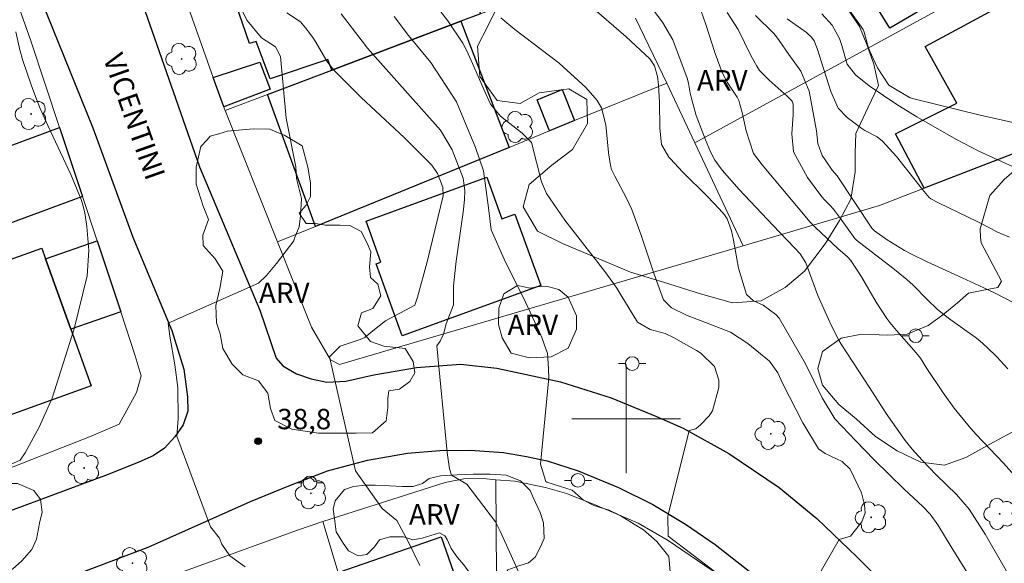
# Model space of a CAD drawing. Units: metres. Extents: x 282619 to 283135, y 1677667 to 1678232.
# Drawn here: x 282955 to 283028, y 1677889 to 1677929 of the extents above; entities that cross this region are included whole.
import ezdxf

# ---------------------------------------------------------------- set-up
doc = ezdxf.new("R2010")
doc.units = ezdxf.units.M
doc.header["$MEASUREMENT"] = 0
for name, color, linetype, lineweight, true_color in [('Arvores_Isoladas', 7, 'Continuous', 18, 0x00ff33), ('Curvas_Intermediarias', 7, 'Continuous', 9, 0x783c14), ('Curvas_Mestras', 7, 'Continuous', 20, 0x783c14), ('Pto_Cotado', 7, 'Continuous', 9, 0x783c14), ('Topon_Pto_Cotado', 7, 'Continuous', 9, 0x783c14), ('Topon_Vegetacao', 7, 'Continuous', 9, 0x00ff33), ('Vegetacao', 7, 'Orla8', 9, 0x00ff33)]:
    doc.layers.add(name, color=color, linetype=linetype, lineweight=lineweight, true_color=true_color)
for name, color, linetype, lineweight in [('Edificacoes', 7, 'Continuous', 30), ('Malha_Coordenadas', 7, 'Continuous', 15), ('Muro_Grade', 8, 'Continuous', 20), ('Pavimentacao_Asfaltica_Mfio', 10, 'Continuous', 30), ('Poste', 7, 'Continuous', 9), ('Topon_de_Vias', 7, 'Continuous', 9)]:
    doc.layers.add(name, color=color, linetype=linetype, lineweight=lineweight)
doc.styles.add('Arial', font='arial.ttf', dxfattribs={"height": 1.5})
doc.styles.get("Standard").update_dxf_attribs({"font": 'arial.ttf'})
doc.linetypes.add('Orla8', pattern='A,6,-0.5,["V",Standard,S=1,R=0,X=-0.5,Y=-1],-0.5,6,-0.5,["V",Standard,S=1,R=0,X=-0.5,Y=-1],-0.5', length=14)

# ---------------------------------------------------------------- blocks, each defined once
blk = doc.blocks.new('Cotas')
at = {"layer": 'Pto_Cotado'}
blk.add_hatch(color=256, dxfattribs=at).paths.add_polyline_path([(0, 0.24, 1), (0, -0.24, 1)])
at = {"layer": 'Pto_Cotado', "lineweight": -3}
blk.add_lwpolyline([(0, -0.24, -1), (0, 0.24, -1)], format="xyb", close=True, dxfattribs=at)
blk = doc.blocks.new('Arvore')
at = {"layer": 'Arvores_Isoladas'}
blk.add_lwpolyline([(-0.718, 0.493, 0.872324), (-0.722, -0.551, 0.862983), (0.284, -0.827, 0.900105), (0.89, 0.029, 0.863155), (0.262, 0.861, 0.882486)], format="xyb", close=True, dxfattribs=at)
blk.add_circle((0, 0), 0.0286, dxfattribs=at)
blk = doc.blocks.new('Poste')
at = {"layer": 'Poste'}
for points in [[(-0.5, 0), (-1, 0)], [(0.5, 0), (1, 0)]]:
    blk.add_lwpolyline(points, dxfattribs=at)
blk.add_lwpolyline([(0, 0.5, 1), (0, -0.5, 1)], format="xyb", close=True, dxfattribs=at)

msp = doc.modelspace()

# ---------------------------------------------------------------- linework, layer by layer
at = {"layer": 'Curvas_Intermediarias', "flags": 128}
for points, elevation in [([(283030.125, 1677921.437), (283026.05, 1677922.347), (283021.085, 1677923.578), (283020.863, 1677923.651), (283019.325, 1677924.561), (283018.493, 1677925.838), (283017.92, 1677927.118), (283017.823, 1677927.387), (283017.513, 1677928.477), (283017.437, 1677928.666), (283015.675, 1677931.17)], 26), ([(282971.94, 1677889.109), (282970.812, 1677889.913), (282970.217, 1677890.775), (282970.04, 1677891.217), (282969.386, 1677892.05), (282966.918, 1677898.715), (282967.007, 1677899.994), (282966.978, 1677902.314), (282966.749, 1677903.975), (282966.392, 1677906.088), (282966.273, 1677907.04), (282972.908, 1677909.984), (282973.504, 1677910.549), (282974.245, 1677911.438), (282975.519, 1677913.098), (282975.578, 1677913.306), (282975.904, 1677914.128), (282976.021, 1677914.953), (282976.082, 1677916.227), (282975.729, 1677917.695), (282975.669, 1677918.549), (282974.958, 1677922.134), (282974.549, 1677926.671), (282974.165, 1677927.378), (282973.151, 1677928.06), (282972.09, 1677929.324), (282971.545, 1677930.386)], 39), ([(283025.057, 1677888.76), (283023.916, 1677890.573), (283022.934, 1677892.199), (283022.379, 1677892.979), (283021.838, 1677893.557), (283020.456, 1677894.824), (283018.26, 1677896.99), (283016.897, 1677898.372), (283015.351, 1677900.009), (283014.429, 1677901.558), (283013.192, 1677904.05), (283011.264, 1677907.421), (283011.025, 1677907.691), (283010.077, 1677908.373), (283009.36, 1677908.692), (283008.842, 1677909.149), (283008.276, 1677911.086), (283007.903, 1677913.166), (283007.747, 1677913.842), (283007.428, 1677914.716), (283007.238, 1677915.012), (283006.849, 1677915.471), (283005.977, 1677916.371), (283004.137, 1677918.195), (283003.252, 1677919.135), (283003.137, 1677919.272), (283002.59, 1677920.203), (283002.477, 1677921.41), (283002.443, 1677923.314), (283002.379, 1677924.573), (283002.311, 1677925.194), (283002.078, 1677925.995), (283001.73, 1677926.506), (282999.991, 1677928.128), (282997.256, 1677930.469)], 33), ([(283028.371, 1677888.139), (283026.43, 1677891.508), (283025.254, 1677893.346), (283024.317, 1677894.425), (283022.826, 1677895.879), (283021.797, 1677896.947), (283021.06, 1677897.777), (283020.548, 1677898.414), (283019.132, 1677900.382), (283017.919, 1677902.315), (283015.818, 1677905.508), (283015.651, 1677905.799), (283015.092, 1677906.889), (283014.107, 1677909.071), (283013.23, 1677911.478), (283012.802, 1677912.148), (283012.393, 1677912.59), (283010.781, 1677914.249), (283008.314, 1677916.883), (283007.055, 1677918.301), (283006.522, 1677919.036), (283006.207, 1677919.663), (283005.826, 1677920.541), (283005.145, 1677922.337), (283004.792, 1677923.582), (283004.703, 1677923.976), (283004.579, 1677924.721), (283004.485, 1677925.084), (283003.423, 1677927.915), (283002.668, 1677929.198), (283001.463, 1677930.795)], 32), ([(283028.598, 1677895.833), (283027.789, 1677896.749), (283025.775, 1677898.854), (283025.378, 1677899.28), (283024.133, 1677900.792), (283023.324, 1677901.925), (283022.142, 1677903.715), (283021.674, 1677904.457), (283021.35, 1677904.856), (283019.891, 1677906.509), (283019.408, 1677907.092), (283019.185, 1677907.397), (283018.411, 1677908.6), (283017.312, 1677910.451), (283016.536, 1677911.649), (283016.297, 1677911.923), (283015.569, 1677912.543), (283013.938, 1677914.095), (283013.536, 1677914.487), (283009.996, 1677918.69), (283009.358, 1677919.523), (283008.841, 1677921.196), (283008.541, 1677922.546), (283008.294, 1677923.425), (283008.17, 1677923.676), (283007.427, 1677924.775), (283007.056, 1677925.492), (283006.554, 1677926.896), (283005.859, 1677929.027), (283005.34, 1677930.493)], 31), ([(282975.006, 1677929.903), (282976.003, 1677929.218), (282976.388, 1677928.775), (282976.917, 1677928.067), (282977.143, 1677927.734), (282977.958, 1677926.33), (282978.442, 1677925.692), (282980.475, 1677923.659), (282983.644, 1677920.709), (282985.678, 1677918.684), (282986.093, 1677918.074), (282986.501, 1677917.057), (282986.506, 1677916.428), (282985.335, 1677911.562), (282984.616, 1677908.969), (282984.429, 1677908.379), (282982.265, 1677907.219), (282981.336, 1677906.485), (282980.746, 1677905.993), (282980.402, 1677905.846), (282978.927, 1677905.355), (282978.14, 1677904.568), (282980.055, 1677896.163), (282982.021, 1677893.41), (282983.102, 1677892.525), (282983.948, 1677890.97), (282984.79, 1677889.201)], 38), ([(282993.116, 1677886.41), (282990.708, 1677891.723), (282990.378, 1677892.416), (282988.253, 1677895.183), (282987.135, 1677895.859), (282986.972, 1677896.324), (282986.811, 1677897.524), (282986.044, 1677905.371), (282986.3, 1677905.72), (282986.577, 1677906.274), (282986.577, 1677906.321), (282986.74, 1677906.994), (282987.279, 1677908.393), (282987.279, 1677909.802), (282987.471, 1677911.612), (282987.988, 1677915.225), (282988.084, 1677916.13), (282988.117, 1677916.816), (282987.984, 1677917.708), (282987.17, 1677919.799), (282986.33, 1677921.246), (282981.71, 1677926.43), (282980.943, 1677927.299), (282980.562, 1677927.799), (282979.004, 1677929.822)], 37), ([(283028.544, 1677908.548), (283027.125, 1677909.269), (283026.331, 1677909.654), (283024.722, 1677910.378), (283022.108, 1677911.585), (283021.014, 1677912.118), (283020.476, 1677912.399), (283019.22, 1677913.174), (283018.267, 1677913.836), (283018.082, 1677914.035), (283015.521, 1677917.895), (283015.165, 1677918.316), (283014.686, 1677918.986), (283014.421, 1677919.393), (283014.101, 1677920.269), (283014.005, 1677921.216), (283013.48, 1677924.123), (283012.866, 1677925.601), (283011.968, 1677926.817), (283011.271, 1677927.856), (283010.988, 1677928.226), (283010.832, 1677928.398), (283009.526, 1677929.692)], 29), ([(283030.121, 1677917.808), (283025.959, 1677919.698), (283024.278, 1677920.602), (283021.403, 1677922.246), (283019.985, 1677923.1), (283017.879, 1677924.523), (283016.881, 1677925.329), (283016.274, 1677926.109), (283016.235, 1677926.194), (283015.874, 1677927.48), (283015.694, 1677927.991), (283015.58, 1677928.234), (283015.156, 1677928.976), (283014.41, 1677929.821)], 27), ([(283003.436, 1677886.45), (283003.143, 1677889.874), (283002.249, 1677890.973), (283001.259, 1677891.827), (283000.906, 1677892.054), (282999.542, 1677892.878), (282998.732, 1677893.27), (282997.608, 1677893.629), (282996.854, 1677894.02), (282996.014, 1677894.75), (282994.14, 1677895.331), (282994.088, 1677895.383), (282993.675, 1677896.676), (282994.297, 1677903.014), (282994.271, 1677903.635), (282994.271, 1677903.687), (282994.189, 1677904.846), (282994.112, 1677905.078), (282993.772, 1677905.994), (282993.585, 1677906.443), (282992.584, 1677908.584), (282991.001, 1677911.763), (282990.047, 1677913.91), (282989.865, 1677915.526), (282989.496, 1677918.26), (282988.904, 1677919.975), (282987.488, 1677923.33), (282985.609, 1677926.23), (282983.976, 1677928.232), (282982.902, 1677929.614)], 36), ([(282990.752, 1677929.524), (282991.796, 1677928.668), (282995.054, 1677926.18), (282997.028, 1677924.405), (282997.865, 1677923.429), (282998.176, 1677922.894), (282998.498, 1677921.647), (282998.683, 1677919.601), (282998.788, 1677918.944), (282998.867, 1677918.556), (282998.922, 1677918.367), (282999.157, 1677917.865), (283000.019, 1677916.247), (283000.399, 1677915.416), (283001.093, 1677913.522), (283002.054, 1677910.646), (283002.743, 1677908.758), (283003.34, 1677908.181), (283004.436, 1677907.622), (283007.672, 1677906.377), (283008.961, 1677905.552), (283010.554, 1677904.259), (283011.152, 1677903.39), (283011.287, 1677903.122), (283011.53, 1677902.569), (283012.992, 1677899.712), (283014.159, 1677897.791), (283014.638, 1677897.45), (283015.887, 1677896.871), (283016.475, 1677896.308), (283017.316, 1677894.546), (283017.531, 1677893.679), (283017.603, 1677893.07), (283017.349, 1677892.418), (283016.516, 1677891.368), (283015.683, 1677891.114), (283012.486, 1677885.576)], 34), ([(283028.208, 1677913.385), (283027.286, 1677913.78), (283026.884, 1677913.979), (283025.896, 1677914.509), (283023.001, 1677915.899), (283022.425, 1677916.189), (283022.315, 1677916.285), (283021.824, 1677916.881), (283019.898, 1677919.305), (283018.875, 1677920.448), (283018.478, 1677920.754), (283017.567, 1677921.234), (283017.354, 1677921.374), (283016.271, 1677922.175), (283015.591, 1677922.881), (283015.052, 1677924.098), (283014.058, 1677927.258), (283013.834, 1677927.818), (283013.648, 1677928.103), (283013.26, 1677928.437), (283011.853, 1677929.449)], 28)]:
    msp.add_lwpolyline(points, dxfattribs=dict(at, elevation=elevation))
at = {"layer": 'Curvas_Mestras', "flags": 128}
for points, elevation in [([(282985.867, 1677930.614), (282986.85, 1677929.314), (282987.96, 1677927.657), (282988.255, 1677927.097), (282988.786, 1677925.944), (282989.536, 1677924.186), (282990.008, 1677923.164), (282990.732, 1677922.289), (282992.341, 1677921.039), (282993.031, 1677920.343), (282993.762, 1677917.438), (282994.115, 1677916.585), (282995.48, 1677914.635), (282998.422, 1677910.84), (282999.131, 1677909.875), (282999.295, 1677909.632), (282999.595, 1677909.129), (283000.821, 1677907.127), (283001.751, 1677906.575), (283002.875, 1677906.274), (283003.486, 1677906), (283005.163, 1677905.043), (283005.497, 1677904.827), (283006.485, 1677903.849), (283006.814, 1677902.837), (283006.814, 1677902.303), (283006.362, 1677900.586), (283006.115, 1677900.215), (283005.494, 1677899.594), (283005.121, 1677899.263), (283004.625, 1677899.139), (283003.051, 1677892.848), (283003.092, 1677891.358), (283008.306, 1677887.383)], 35), ([(283007.435, 1677929.916), (283008.237, 1677928.664), (283009.18, 1677926.757), (283009.606, 1677925.96), (283009.813, 1677925.651), (283010.527, 1677924.943), (283011.842, 1677923.752), (283012.21, 1677923.391), (283012.296, 1677923.174), (283012.297, 1677922.396), (283012.182, 1677920.992), (283012.307, 1677919.657), (283013.341, 1677917.774), (283014.323, 1677916.439), (283014.573, 1677916.139), (283014.994, 1677915.726), (283015.258, 1677915.436), (283015.708, 1677914.843), (283016.836, 1677913.276), (283016.954, 1677913.163), (283017.484, 1677912.748), (283019.621, 1677911.102), (283020.666, 1677910.253), (283021.114, 1677909.841), (283022.183, 1677908.752), (283022.905, 1677908.081), (283023.278, 1677907.76), (283023.833, 1677907.332), (283025.69, 1677906.016), (283026.046, 1677905.734), (283026.557, 1677905.289), (283027.284, 1677904.577), (283028.107, 1677903.682)], 30), ([(282950.798, 1677894.932), (282955.38, 1677896.954), (282955.734, 1677897.487), (282956.772, 1677899.399), (282957.731, 1677901.521), (282959.347, 1677906.631), (282960.309, 1677910.519), (282960.417, 1677912.394), (282960.279, 1677914.151), (282960.19, 1677914.832), (282960.129, 1677915.17), (282959.96, 1677915.832), (282959.85, 1677916.154), (282959.089, 1677917.983), (282957.408, 1677921.592), (282956.848, 1677922.838), (282956.565, 1677923.527), (282956.177, 1677924.588), (282955.567, 1677926.372), (282955.345, 1677927.155), (282955.045, 1677928.501)], 40)]:
    msp.add_lwpolyline(points, dxfattribs=dict(at, elevation=elevation))
at = {"layer": 'Edificacoes', "flags": 128}
for points in [[(283019.153, 1677939.81), (283027.196, 1677944.301), (283028.639, 1677942.089), (283025.063, 1677939.905), (283026.231, 1677938.343), (283026.781, 1677938.565), (283029.154, 1677934.491), (283019.4, 1677928.763), (283016.315, 1677933.791), (283015.032, 1677933.052), (283013, 1677936.368), (283017.362, 1677938.809), (283018.153, 1677937.467), (283019.865, 1677938.511)], [(282987.83, 1677929.276), (282978.316, 1677925.664), (282978.016, 1677926.459), (282973.769, 1677925.025), (282972.74, 1677927.769), (282972.249, 1677927.638), (282970.46, 1677932.87), (282980.347, 1677936.298), (282980.977, 1677934.568), (282981.969, 1677931.832), (282986.129, 1677933.367), (282987.793, 1677933.982), (282989.271, 1677929.816)], [(283029.507, 1677919.912), (283021.924, 1677916.971), (283019.829, 1677920.972), (283024.339, 1677923.235), (283022.016, 1677927.413), (283029.949, 1677931.707), (283031.657, 1677928.918), (283032.286, 1677929.204), (283034.514, 1677925.156), (283028.703, 1677921.642)], [(282991.372, 1677919.982), (282977.126, 1677914.17), (282973.585, 1677923.873), (282978.316, 1677925.664), (282987.83, 1677929.276)], [(282970.363, 1677922.963), (282969.593, 1677925.124), (282973.02, 1677926.261), (282973.775, 1677924.278), (282970.363, 1677922.963)], [(282996.193, 1677921.953), (282994.343, 1677921.192), (282993.435, 1677923.487), (282995.269, 1677924.256), (282996.193, 1677921.953)], [(282958.278, 1677921.442), (282959.959, 1677916.37), (282954.588, 1677914.39), (282954.017, 1677911.518), (282948.985, 1677909.708), (282948.765, 1677910.408), (282950.023, 1677910.935), (282951.86, 1677915.972), (282947.254, 1677914.71), (282946.114, 1677917.971), (282951.75, 1677919.956), (282951.546, 1677920.562), (282953.555, 1677919.711)], [(282983.508, 1677906.106), (282981.585, 1677911.404), (282981.94, 1677911.533), (282980.841, 1677914.562), (282989.724, 1677917.784), (282990.836, 1677914.716), (282991.807, 1677915.068), (282993.714, 1677909.81)], [(282961.05, 1677913.099), (282962.78, 1677907.867), (282959.099, 1677906.597), (282957.238, 1677911.779), (282961.05, 1677913.099)], [(282952.216, 1677899.414), (282948.985, 1677909.708), (282954.017, 1677911.518), (282956.955, 1677912.57), (282957.238, 1677911.779), (282959.099, 1677906.597), (282960.597, 1677902.419)], [(282981.928, 1677878.335), (282978.787, 1677888.679), (282986.374, 1677891.322), (282989.927, 1677881.12), (282981.928, 1677878.335)]]:
    msp.add_lwpolyline(points, close=True, dxfattribs=at)
at = {"layer": 'Malha_Coordenadas', "flags": 128}
for points in [[(283000, 1677904), (283000, 1677896)], [(283004, 1677900), (282996, 1677900)]]:
    msp.add_lwpolyline(points, dxfattribs=at)
at = {"layer": 'Muro_Grade', "flags": 128}
for points in [[(282970.463, 1677922.693), (282974.315, 1677913.029), (282976.817, 1677906.75), (282978.229, 1677904.354), (282978.875, 1677903.99), (283008.618, 1677912.749), (283018.65, 1677915.705), (283021.924, 1677916.971), (283029.507, 1677919.912), (283043.872, 1677925.484), (283037.494, 1677931.967), (283034.52, 1677934.909), (283033.568, 1677935.938)], [(283033.568, 1677935.938), (283005.057, 1677920.332), (283008.618, 1677912.749)], [(282973.585, 1677923.873), (282978.316, 1677925.664), (282987.83, 1677929.276), (282989.271, 1677929.816), (282998.774, 1677933.427)], [(282967.042, 1677932.297), (282969.593, 1677925.124), (282970.363, 1677922.963), (282970.425, 1677922.795), (282970.463, 1677922.693), (282973.585, 1677923.873)], [(282959.959, 1677916.37), (282958.278, 1677921.442), (282956.158, 1677927.837), (282955.167, 1677930.596)], [(282974.315, 1677913.029), (282977.126, 1677914.17), (282991.372, 1677919.982), (282994.343, 1677921.192), (282996.193, 1677921.953), (283002.996, 1677924.724), (283000.685, 1677929.496)], [(283002.996, 1677924.724), (283005.057, 1677920.332)], [(282959.959, 1677916.37), (282961.05, 1677913.099), (282962.78, 1677907.867), (282963.849, 1677904.641), (282964.282, 1677903.164), (282963.939, 1677901.933), (282962.667, 1677899.604), (282960.589, 1677898.715), (282953.327, 1677895.882)], [(282978.787, 1677888.679), (282977.646, 1677892.431), (282986.677, 1677895.313), (282988.041, 1677895.591), (282989.481, 1677895.599), (282990.401, 1677895.522), (282991.787, 1677895.411), (282994.048, 1677894.957), (282995.6, 1677894.504), (282997.713, 1677893.66), (283000.88, 1677892.322), (283003.087, 1677891.034), (283006.873, 1677888.471), (283007.118, 1677888.259), (283008.398, 1677887.139), (283014.454, 1677881.606), (283018.038, 1677877.478), (283021.583, 1677873.093), (283014.271, 1677870.232)], [(282990.541, 1677871.113), (282990.501, 1677877.085), (282990.481, 1677880.876), (282990.481, 1677881.467), (282990.441, 1677888.429), (282990.401, 1677895.522)], [(282977.646, 1677892.431), (282975.788, 1677891.793), (282967.482, 1677888.78)]]:
    msp.add_lwpolyline(points, dxfattribs=at)
at = {"layer": 'Pavimentacao_Asfaltica_Mfio', "flags": 128}
for points in [[(282953.559, 1677960.37), (282958.926, 1677944.841), (282964.046, 1677931.569), (282968.581, 1677918.55), (282973.007, 1677907.998), (282974.226, 1677904.469), (282974.718, 1677903.908), (282975.71, 1677903.326), (282976.803, 1677902.94), (282977.954, 1677902.704), (282979.344, 1677902.785), (282981.406, 1677903.244), (282984.553, 1677903.784), (282987.801, 1677904.035), (282990.464, 1677903.721), (282995.164, 1677902.728), (282998.892, 1677901.536), (283002.218, 1677900.166), (283004.202, 1677899.315), (283007.548, 1677897.457), (283011.247, 1677894.939), (283014.04, 1677892.662), (283016.971, 1677889.844), (283019.601, 1677887.245)], [(282952.968, 1677941.891), (282956.914, 1677930.836), (282960.721, 1677921.414), (282963.663, 1677913.383), (282966.528, 1677906.495), (282967.411, 1677903.664), (282967.702, 1677901.614), (282967.716, 1677900.56), (282967.37, 1677899.55), (282966.764, 1677898.666), (282965.992, 1677897.841), (282965.167, 1677897.276), (282964.108, 1677896.819), (282961.856, 1677895.904), (282950.603, 1677891.743)], [(282957.417, 1677887.757), (282964.798, 1677890.56), (282972.331, 1677893.905), (282975.162, 1677895.08), (282977.993, 1677896.174), (282980.945, 1677896.959), (282983.884, 1677897.465), (282986.284, 1677897.662), (282988.51, 1677897.684), (282990.959, 1677897.513), (282992.655, 1677897.226), (282994.171, 1677896.898), (282996.468, 1677896.184), (282999.429, 1677894.945), (283001.95, 1677893.702), (283004.354, 1677892.248), (283006.557, 1677890.744), (283009.953, 1677888.065)]]:
    msp.add_lwpolyline(points, dxfattribs=at)
at = {"layer": 'Vegetacao', "flags": 128}
for points in [[(283003.308, 1677930.971), (283005.619, 1677931.94), (283009.965, 1677934.502), (283011.244, 1677934.704), (283012.915, 1677933.84), (283013.885, 1677933.015), (283015.399, 1677931.737), (283016.055, 1677930.564), (283017.165, 1677928.876), (283017.72, 1677927.569), (283018.236, 1677926.111), (283018.577, 1677924.53), (283017.786, 1677922.903), (283016.9, 1677921.019), (283016.866, 1677919.595), (283016.86, 1677918.176), (283016.546, 1677916.18), (283015.693, 1677914.598), (283014.649, 1677912.888), (283013.118, 1677910.881), (283011.71, 1677909.675), (283009.932, 1677908.7), (283007.824, 1677908.543), (283005.457, 1677909.211), (283002.749, 1677910.075), (283000.315, 1677910.794), (282995.307, 1677912.915), (282993.457, 1677913.829), (282992.409, 1677915.618), (282992.852, 1677917.261), (282994.512, 1677918.68), (282996.032, 1677919.824), (282997.137, 1677921.747), (282997.098, 1677923.513), (282995.77, 1677924.288), (282993.588, 1677924.008), (282992.191, 1677923.217), (282990.503, 1677923.431), (282989.214, 1677925.214), (282989.041, 1677927.441), (282989.804, 1677928.91), (282990.454, 1677930.199), (282989.215, 1677932.062), (282987.797, 1677933.352), (282986.232, 1677934.496), (282985.694, 1677935.203), (282985.358, 1677936.874), (282985.925, 1677938.287), (282987.327, 1677939.739), (282989.38, 1677941.023), (282991.158, 1677940.681), (282992.593, 1677939.262), (282993.574, 1677937.663), (282994.779, 1677936.182), (282997.891, 1677933.288), (282999.512, 1677931.959), (283000.897, 1677931.134), (283001.753, 1677930.943)], [(282970.004, 1677920.974), (282970.627, 1677921.188), (282972.52, 1677921.351), (282973.764, 1677921.331), (282974.871, 1677920.866), (282976.134, 1677920.104), (282976.541, 1677918.517), (282976.745, 1677917.387), (282976.745, 1677916.358), (282976.426, 1677915.735), (282975.919, 1677915.143), (282976.425, 1677914.392), (282977.121, 1677914.392), (282977.85, 1677914.255), (282978.359, 1677914.254), (282978.897, 1677914.254), (282979.649, 1677914.241), (282980.468, 1677913.79), (282980.933, 1677912.935), (282981.183, 1677912.295), (282981.086, 1677911.201), (282981.163, 1677910.404), (282981.707, 1677909.906), (282981.929, 1677909.057), (282981.349, 1677908.113), (282980.499, 1677907.798), (282980.223, 1677906.86), (282981.177, 1677905.7), (282982.144, 1677905.339), (282983.729, 1677905.168), (282984.303, 1677904.224), (282984.434, 1677903.397), (282984.055, 1677902.756), (282983.295, 1677902.179), (282982.521, 1677902.062), (282982.448, 1677901.533), (282982.448, 1677900.826), (282982.332, 1677899.862), (282981.325, 1677898.961), (282980.115, 1677898.948), (282978.9, 1677898.955), (282977.327, 1677898.955), (282975.37, 1677899.253), (282974.133, 1677899.875), (282973.8, 1677900.759), (282973.604, 1677901.886), (282972.927, 1677902.81), (282971.778, 1677903.251), (282970.978, 1677904.027), (282970.282, 1677905.191), (282970.085, 1677906.257), (282969.818, 1677907.071), (282969.778, 1677908.352), (282970.068, 1677909.594), (282970.285, 1677910.865), (282969.739, 1677911.769), (282968.842, 1677912.76), (282968.828, 1677913.515), (282969.232, 1677914.684), (282968.855, 1677915.665), (282968.338, 1677917.268), (282968.325, 1677918.522), (282968.678, 1677920.049), (282969.145, 1677920.542), (282969.358, 1677920.812)], [(283069.06, 1677869.045), (283069.254, 1677871.669), (283069.237, 1677873.335), (283068.385, 1677875.107), (283067.685, 1677876.263), (283067.147, 1677877.912), (283066.883, 1677878.899), (283066.407, 1677880.374), (283065.756, 1677881.31), (283064.742, 1677882.18), (283063.362, 1677882.915), (283062.241, 1677883.476), (283061.299, 1677884.031), (283059.835, 1677884.525), (283058.035, 1677885.08), (283056.487, 1677886.012), (283054.172, 1677887.706), (283052.804, 1677889.035), (283053.129, 1677890.891), (283054.279, 1677892.299), (283054.773, 1677893.347), (283054.919, 1677895.041), (283054.572, 1677896.376), (283053.585, 1677897.273), (283052.429, 1677896.769), (283051.571, 1677895.457), (283050.685, 1677893.943), (283050.331, 1677893.455), (283049.333, 1677892.389), (283048.806, 1677891.874), (283047.903, 1677891.279), (283046.142, 1677890.708), (283043.063, 1677890.955), (283041.51, 1677891.314), (283040.13, 1677891.494), (283038.795, 1677891.825), (283037.517, 1677892.14), (283036.21, 1677892.342), (283034.775, 1677892.482), (283033.95, 1677893.082), (283033.547, 1677894.26), (283033.491, 1677896.206), (283033.598, 1677898.999), (283033.902, 1677901.573), (283033.902, 1677902.588), (283033.863, 1677903.603), (283033.263, 1677904.528), (283032.074, 1677904.753), (283030.958, 1677903.901), (283029.505, 1677900.749), (283028.628, 1677899.131), (283026.775, 1677898.134), (283024.999, 1677897.158), (283023.44, 1677896.586), (283021.684, 1677896.821), (283019.957, 1677897.648), (283018.354, 1677898.706), (283016.941, 1677899.985), (283015.644, 1677901.067), (283014.445, 1677902.477), (283014.1, 1677903.718), (283014.442, 1677904.956), (283015.834, 1677905.95), (283017.331, 1677906.224), (283019.252, 1677906.164), (283020.692, 1677906.232), (283022.223, 1677906.862), (283023.298, 1677907.664), (283024.399, 1677908.547), (283025.188, 1677909.247), (283026.423, 1677909.488), (283027.357, 1677909.671), (283027.637, 1677910.125), (283026.14, 1677912.969), (283026.09, 1677913.378), (283026.068, 1677913.984), (283026.775, 1677916.44), (283027.835, 1677917.623), (283028.755, 1677918.43), (283029.546, 1677918.924), (283030.533, 1677918.755), (283031.088, 1677917.892), (283031.772, 1677917.297), (283032.372, 1677916.775), (283032.921, 1677916.422), (283033.757, 1677916.096), (283034.71, 1677915.9), (283035.792, 1677916.074), (283036.757, 1677916.494), (283037.526, 1677917.363), (283038.182, 1677918.187), (283038.917, 1677918.955), (283039.691, 1677919.056), (283040.683, 1677918.192), (283041.204, 1677917.357), (283041.221, 1677916.504), (283041.131, 1677915.377), (283040.772, 1677914.149), (283040.62, 1677912.792), (283041.31, 1677911.031), (283041.517, 1677910.005), (283041.023, 1677908.849), (283040.014, 1677907.823), (283039.744, 1677907.122), (283040.507, 1677905.989), (283041.561, 1677904.924), (283043.075, 1677903.914), (283044.235, 1677903.061), (283045.273, 1677902.45), (283046.321, 1677902.859), (283047.241, 1677903.661), (283047.864, 1677904.653), (283048.347, 1677905.584), (283047.965, 1677906.689), (283047.096, 1677907.614), (283046.009, 1677908.405), (283045.263, 1677909.314), (283045.005, 1677910.57), (283045.095, 1677911.871), (283045.645, 1677912.914), (283046.722, 1677913.548), (283047.647, 1677913.29), (283048.959, 1677911.842), (283050.131, 1677910.384), (283051.695, 1677909.301), (283053.647, 1677908.129), (283055.295, 1677907.287), (283056.703, 1677906.272), (283058.273, 1677905.717), (283060.286, 1677905.352), (283061.923, 1677904.353), (283063.224, 1677903.338), (283064.514, 1677902.681), (283065.944, 1677902.025), (283067.327, 1677901.504), (283068.995, 1677902.183), (283070.49, 1677903.834), (283071.455, 1677905.204), (283073.006, 1677905.572), (283074.219, 1677904.225), (283074.45, 1677901.9), (283073.318, 1677899.523), (283071.795, 1677896.88), (283071.009, 1677894.897), (283071.186, 1677892.997), (283072.799, 1677891.692), (283074.88, 1677890.702), (283076.97, 1677890.017), (283078.626, 1677889.428), (283080.255, 1677889.469), (283081.899, 1677890.422), (283083.401, 1677891.22), (283084.947, 1677890.824), (283086.398, 1677889.229), (283087.262, 1677887.701), (283087.648, 1677885.94), (283087, 1677883.786), (283085.635, 1677881.93), (283084.538, 1677880.07), (283084.034, 1677878.218), (283084.03, 1677876.571), (283084.382, 1677875.045), (283084.717, 1677873.526), (283084.773, 1677872.077), (283084.737, 1677870.672), (283084.315, 1677869.177), (283083.029, 1677868.088), (283081.054, 1677867.113), (283079.258, 1677866.44), (283077.277, 1677865.584), (283075.726, 1677864.455), (283074.561, 1677863.372), (283073.051, 1677862.455), (283071.794, 1677862.163), (283070.746, 1677862.534), (283070.023, 1677863.454), (283069.647, 1677864.626)], [(282992.93, 1677909.618), (282993.576, 1677909.743), (282994.292, 1677909.719), (282995.043, 1677909.525), (282995.732, 1677908.948), (282996.329, 1677907.578), (282996.329, 1677906.608), (282995.711, 1677905.197), (282994.478, 1677904.562), (282992.88, 1677904.489), (282991.514, 1677904.831), (282990.867, 1677905.974), (282990.591, 1677906.954), (282990.61, 1677908.16), (282990.983, 1677909.212), (282991.991, 1677909.819)], [(282979.258, 1677894.805), (282979.91, 1677895.021), (282980.766, 1677895.115), (282981.5, 1677895.115), (282982.564, 1677895.064), (282983.521, 1677895.02), (282984.314, 1677895.02), (282984.986, 1677895.252), (282985.492, 1677895.617), (282986.324, 1677895.793), (282987.553, 1677895.871), (282988.727, 1677895.918), (282989.983, 1677895.922), (282991.161, 1677895.843), (282992.205, 1677895.431), (282992.919, 1677894.724), (282993.155, 1677894.21), (282993.649, 1677893.11), (282993.9, 1677892.349), (282993.955, 1677891.203), (282993.696, 1677890.578), (282993.299, 1677889.809), (282992.808, 1677889.397), (282992.078, 1677889.169), (282991.281, 1677888.895), (282990.822, 1677888.122), (282990.378, 1677887.549), (282989.412, 1677887.349), (282988.757, 1677887.871), (282988.47, 1677888.629), (282988.043, 1677889.257), (282987.564, 1677889.799), (282987.105, 1677890.446), (282986.802, 1677891.118), (282986.634, 1677891.389), (282986.257, 1677891.597), (282984.981, 1677891.224), (282984.278, 1677891.095), (282983.603, 1677891.311), (282982.594, 1677891.323), (282981.84, 1677891.091), (282981.456, 1677890.573), (282980.894, 1677890.024), (282980.258, 1677889.926), (282979.552, 1677890.279), (282979.112, 1677890.911), (282978.641, 1677891.692), (282978.52, 1677892.662), (282978.406, 1677893.357), (282978.559, 1677893.973)], [(282951.551, 1677894.887), (282952.877, 1677895.177), (282954.188, 1677895.25), (282955.175, 1677895.229), (282956.369, 1677894.723), (282956.868, 1677894.065), (282956.994, 1677893.131), (282956.794, 1677892.317), (282956.578, 1677891.151), (282956.229, 1677890.389), (282955.501, 1677889.553), (282954.794, 1677888.94), (282953.675, 1677888.468), (282952.907, 1677888.292), (282951.793, 1677888.092), (282950.979, 1677888.108), (282949.893, 1677888.179), (282948.875, 1677888.228), (282948.234, 1677888.571), (282947.858, 1677888.978), (282947.614, 1677889.512), (282947.559, 1677890.477), (282947.701, 1677891.557), (282948.216, 1677892.688), (282948.991, 1677893.789), (282949.654, 1677894.227), (282950.607, 1677894.477)]]:
    msp.add_lwpolyline(points, close=True, dxfattribs=at)

# ---------------------------------------------------------------- block references
at = {"layer": 'Arvores_Isoladas'}
for p in [(282967.266, 1677926.496), (282956.178, 1677922.443), (282992.019, 1677921.489), (283010.651, 1677898.89), (282960.078, 1677896.379), (282976.787, 1677894.515), (283027.494, 1677893.005), (283018.032, 1677892.746), (282963.637, 1677889.378)]:
    msp.add_blockref('Arvore', p, dxfattribs=at)
at = {"layer": 'Poste'}
for p in [(283021.315, 1677906.116), (283000.439, 1677904.069), (282976.71, 1677895.29), (282996.44, 1677895.471)]:
    msp.add_blockref('Poste', p, dxfattribs=at)
at = {"layer": 'Pto_Cotado'}
msp.add_blockref('Cotas', (282972.897, 1677898.354, 38.77), dxfattribs=at)

# ---------------------------------------------------------------- texts
at = {"layer": 'Topon_de_Vias', "style": 'Arial'}
msp.add_text('VICENTINI', height=1.5, rotation=289.39375, dxfattribs=at).set_placement((282961.465, 1677926.574))
at = {"layer": 'Topon_Pto_Cotado', "style": 'Arial'}
msp.add_text('38,8', height=1.5, dxfattribs=at).set_placement((282974.298, 1677899.235, 38.77))
at = {"layer": 'Topon_Vegetacao', "style": 'Arial'}
for p in [(283005.211, 1677924.173), (282972.957, 1677908.53), (282991.265, 1677906.175), (282984.005, 1677892.222)]:
    msp.add_text('ARV', height=1.5, rotation=359.98826, dxfattribs=at).set_placement(p)

doc.saveas('drawing.dxf')
